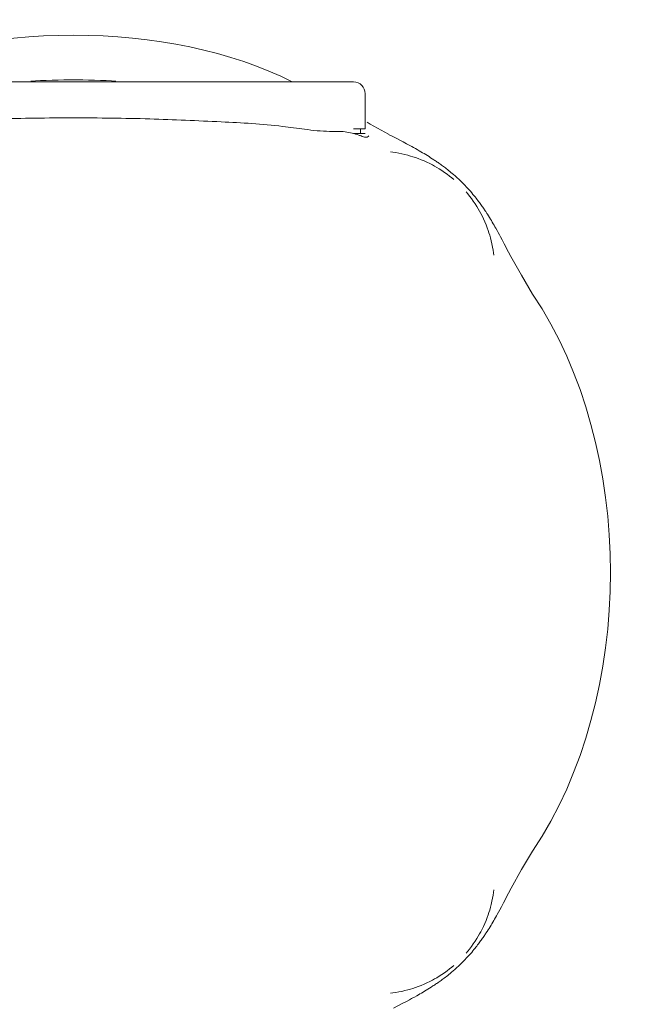
# Model space of a CAD drawing. Units: inches. Extents: x 54 to 133, y 0 to 120.
# Drawn here: x 89 to 93, y 103 to 109 of the extents above; entities that cross this region are included whole.
import ezdxf

# ---------------------------------------------------------------- set-up
doc = ezdxf.new("R2010")
doc.units = ezdxf.units.IN
doc.header["$MEASUREMENT"] = 0
doc.layers.add('_U+6807_U+6CE8_U+5C42', color=7, linetype='Continuous')
doc.layers.add('_U+7C97_U+5B9E_U+7EBF', color=7, linetype='Continuous')

# ---------------------------------------------------------------- blocks, each defined once
blk = doc.blocks.new('block 54')
at = {"layer": '_U+7C97_U+5B9E_U+7EBF', "color": 7, "lineweight": 13, "true_color": 0xffffff}
blk.add_lwpolyline([(91.5539, 103.3198), (91.5663, 103.3265)], dxfattribs=at)
blk = doc.blocks.new('block 55')
at = {"layer": '_U+7C97_U+5B9E_U+7EBF', "color": 7, "lineweight": 13, "true_color": 0xffffff}
blk.add_lwpolyline([(91.5378, 103.3112), (91.5539, 103.3198)], dxfattribs=at)
blk = doc.blocks.new('block 57')
at = {"layer": '_U+7C97_U+5B9E_U+7EBF', "color": 7, "lineweight": 13, "true_color": 0xffffff}
blk.add_lwpolyline([(91.5177, 103.3005), (91.5378, 103.3112)], dxfattribs=at)
blk = doc.blocks.new('block 58')
at = {"layer": '_U+7C97_U+5B9E_U+7EBF', "color": 7, "lineweight": 13, "true_color": 0xffffff}
blk.add_lwpolyline([(91.4647, 103.2729), (91.5177, 103.3005)], dxfattribs=at)
blk = doc.blocks.new('block 65')
at = {"layer": '_U+7C97_U+5B9E_U+7EBF', "color": 7, "lineweight": 13, "true_color": 0xffffff}
blk.add_lwpolyline([(91.6861, 103.3975), (91.691, 103.4008), (91.6959, 103.4039), (91.7009, 103.4073), (91.7059, 103.4106), (91.711, 103.4142), (91.7162, 103.4178), (91.7214, 103.4214), (91.7269, 103.4252), (91.7324, 103.4292), (91.7379, 103.4333), (91.7437, 103.4376), (91.7498, 103.4421), (91.756, 103.4468), (91.7624, 103.4516), (91.7689, 103.4569), (91.7759, 103.4624), (91.7832, 103.4683), (91.7909, 103.4748), (91.7994, 103.4819), (91.8087, 103.49), (91.8192, 103.4993), (91.8318, 103.5108), (91.8466, 103.5251), (91.8631, 103.5417), (91.8771, 103.5566), (91.8874, 103.5678), (91.896, 103.5775), (91.9036, 103.5863), (91.9103, 103.5944), (91.9165, 103.6019), (91.9222, 103.6088), (91.9274, 103.6154), (91.9322, 103.6216), (91.9368, 103.6276), (91.9413, 103.6335), (91.9455, 103.6392), (91.9496, 103.6447), (91.9536, 103.65), (91.9572, 103.6552), (91.961, 103.6603), (91.9644, 103.6653), (91.9679, 103.6703), (91.9713, 103.6751), (91.9746, 103.68), (91.9777, 103.6846), (91.9808, 103.6893), (91.9839, 103.6939), (91.9897, 103.703)], dxfattribs=at)
blk = doc.blocks.new('block 66')
at = {"layer": '_U+7C97_U+5B9E_U+7EBF', "color": 7, "lineweight": 13, "true_color": 0xffffff}
blk.add_lwpolyline([(91.6766, 103.3913), (91.6861, 103.3975)], dxfattribs=at)
blk = doc.blocks.new('block 67')
at = {"layer": '_U+7C97_U+5B9E_U+7EBF', "color": 7, "lineweight": 13, "true_color": 0xffffff}
blk.add_lwpolyline([(91.6671, 103.3852), (91.6766, 103.3913)], dxfattribs=at)
blk = doc.blocks.new('block 68')
at = {"layer": '_U+7C97_U+5B9E_U+7EBF', "color": 7, "lineweight": 13, "true_color": 0xffffff}
blk.add_lwpolyline([(91.6578, 103.3794), (91.6671, 103.3852)], dxfattribs=at)
blk = doc.blocks.new('block 69')
at = {"layer": '_U+7C97_U+5B9E_U+7EBF', "color": 7, "lineweight": 13, "true_color": 0xffffff}
blk.add_lwpolyline([(91.6487, 103.3739), (91.6578, 103.3794)], dxfattribs=at)
blk = doc.blocks.new('block 70')
at = {"layer": '_U+7C97_U+5B9E_U+7EBF', "color": 7, "lineweight": 13, "true_color": 0xffffff}
blk.add_lwpolyline([(91.6395, 103.3684), (91.6487, 103.3739)], dxfattribs=at)
blk = doc.blocks.new('block 71')
at = {"layer": '_U+7C97_U+5B9E_U+7EBF', "color": 7, "lineweight": 13, "true_color": 0xffffff}
blk.add_lwpolyline([(91.6306, 103.363), (91.6395, 103.3684)], dxfattribs=at)
blk = doc.blocks.new('block 73')
at = {"layer": '_U+7C97_U+5B9E_U+7EBF', "color": 7, "lineweight": 13, "true_color": 0xffffff}
blk.add_lwpolyline([(91.6216, 103.3577), (91.6306, 103.363)], dxfattribs=at)
blk = doc.blocks.new('block 74')
at = {"layer": '_U+7C97_U+5B9E_U+7EBF', "color": 7, "lineweight": 13, "true_color": 0xffffff}
blk.add_lwpolyline([(91.6128, 103.3527), (91.6216, 103.3577)], dxfattribs=at)
blk = doc.blocks.new('block 75')
at = {"layer": '_U+7C97_U+5B9E_U+7EBF', "color": 7, "lineweight": 13, "true_color": 0xffffff}
blk.add_lwpolyline([(91.6042, 103.3477), (91.6128, 103.3527)], dxfattribs=at)
blk = doc.blocks.new('block 76')
at = {"layer": '_U+7C97_U+5B9E_U+7EBF', "color": 7, "lineweight": 13, "true_color": 0xffffff}
blk.add_lwpolyline([(91.5956, 103.3429), (91.6042, 103.3477)], dxfattribs=at)
blk = doc.blocks.new('block 78')
at = {"layer": '_U+7C97_U+5B9E_U+7EBF', "color": 7, "lineweight": 13, "true_color": 0xffffff}
blk.add_lwpolyline([(91.5829, 103.3356), (91.5956, 103.3429)], dxfattribs=at)
blk = doc.blocks.new('block 79')
at = {"layer": '_U+7C97_U+5B9E_U+7EBF', "color": 7, "lineweight": 13, "true_color": 0xffffff}
blk.add_lwpolyline([(91.5663, 103.3265), (91.5705, 103.3287), (91.5829, 103.3356)], dxfattribs=at)
blk = doc.blocks.new('block 184')
at = {"layer": '_U+7C97_U+5B9E_U+7EBF', "color": 7, "lineweight": 13, "true_color": 0xffffff}
blk.add_lwpolyline([(92.0819, 103.8636), (92.1107, 103.9184)], dxfattribs=at)
blk = doc.blocks.new('block 185')
at = {"layer": '_U+7C97_U+5B9E_U+7EBF', "color": 7, "lineweight": 13, "true_color": 0xffffff}
blk.add_lwpolyline([(92.1107, 103.9184), (92.126, 103.9471)], dxfattribs=at)
blk = doc.blocks.new('block 186')
at = {"layer": '_U+7C97_U+5B9E_U+7EBF', "color": 7, "lineweight": 13, "true_color": 0xffffff}
blk.add_lwpolyline([(92.0707, 103.8424), (92.0819, 103.8636)], dxfattribs=at)
blk = doc.blocks.new('block 187')
at = {"layer": '_U+7C97_U+5B9E_U+7EBF', "color": 7, "lineweight": 13, "true_color": 0xffffff}
blk.add_lwpolyline([(92.0616, 103.8254), (92.0707, 103.8424)], dxfattribs=at)
blk = doc.blocks.new('block 188')
at = {"layer": '_U+7C97_U+5B9E_U+7EBF', "color": 7, "lineweight": 13, "true_color": 0xffffff}
blk.add_lwpolyline([(92.0545, 103.8123), (92.0616, 103.8254)], dxfattribs=at)
blk = doc.blocks.new('block 189')
at = {"layer": '_U+7C97_U+5B9E_U+7EBF', "color": 7, "lineweight": 13, "true_color": 0xffffff}
blk.add_lwpolyline([(92.0473, 103.7992), (92.0545, 103.8123)], dxfattribs=at)
blk = doc.blocks.new('block 190')
at = {"layer": '_U+7C97_U+5B9E_U+7EBF', "color": 7, "lineweight": 13, "true_color": 0xffffff}
blk.add_lwpolyline([(92.126, 103.9471), (92.1839, 104.0507)], dxfattribs=at)
blk = doc.blocks.new('block 191')
at = {"layer": '_U+7C97_U+5B9E_U+7EBF', "color": 7, "lineweight": 13, "true_color": 0xffffff}
blk.add_lwpolyline([(92.0423, 103.7906), (92.0473, 103.7992)], dxfattribs=at)
blk = doc.blocks.new('block 192')
at = {"layer": '_U+7C97_U+5B9E_U+7EBF', "color": 7, "lineweight": 13, "true_color": 0xffffff}
blk.add_lwpolyline([(92.0375, 103.7818), (92.0423, 103.7906)], dxfattribs=at)
blk = doc.blocks.new('block 193')
at = {"layer": '_U+7C97_U+5B9E_U+7EBF', "color": 7, "lineweight": 13, "true_color": 0xffffff}
blk.add_lwpolyline([(92.0325, 103.7732), (92.0375, 103.7818)], dxfattribs=at)
blk = doc.blocks.new('block 194')
at = {"layer": '_U+7C97_U+5B9E_U+7EBF', "color": 7, "lineweight": 13, "true_color": 0xffffff}
blk.add_lwpolyline([(92.0274, 103.7644), (92.0325, 103.7732)], dxfattribs=at)
blk = doc.blocks.new('block 195')
at = {"layer": '_U+7C97_U+5B9E_U+7EBF', "color": 7, "lineweight": 13, "true_color": 0xffffff}
blk.add_lwpolyline([(92.0223, 103.7558), (92.0274, 103.7644)], dxfattribs=at)
blk = doc.blocks.new('block 196')
at = {"layer": '_U+7C97_U+5B9E_U+7EBF', "color": 7, "lineweight": 13, "true_color": 0xffffff}
blk.add_lwpolyline([(92.1839, 104.0507), (92.2457, 104.1544)], dxfattribs=at)
blk = doc.blocks.new('block 197')
at = {"layer": '_U+7C97_U+5B9E_U+7EBF', "color": 7, "lineweight": 13, "true_color": 0xffffff}
blk.add_lwpolyline([(92.0171, 103.747), (92.0223, 103.7558)], dxfattribs=at)
blk = doc.blocks.new('block 198')
at = {"layer": '_U+7C97_U+5B9E_U+7EBF', "color": 7, "lineweight": 13, "true_color": 0xffffff}
blk.add_lwpolyline([(92.012, 103.7384), (92.0171, 103.747)], dxfattribs=at)
blk = doc.blocks.new('block 199')
at = {"layer": '_U+7C97_U+5B9E_U+7EBF', "color": 7, "lineweight": 13, "true_color": 0xffffff}
blk.add_lwpolyline([(92.0066, 103.7296), (92.012, 103.7384)], dxfattribs=at)
blk = doc.blocks.new('block 200')
at = {"layer": '_U+7C97_U+5B9E_U+7EBF', "color": 7, "lineweight": 13, "true_color": 0xffffff}
blk.add_lwpolyline([(92.0011, 103.7208), (92.0066, 103.7296)], dxfattribs=at)
blk = doc.blocks.new('block 201')
at = {"layer": '_U+7C97_U+5B9E_U+7EBF', "color": 7, "lineweight": 13, "true_color": 0xffffff}
blk.add_lwpolyline([(91.9956, 103.712), (92.0011, 103.7208)], dxfattribs=at)
blk = doc.blocks.new('block 202')
at = {"layer": '_U+7C97_U+5B9E_U+7EBF', "color": 7, "lineweight": 13, "true_color": 0xffffff}
blk.add_lwpolyline([(91.9897, 103.703), (91.9956, 103.712)], dxfattribs=at)
blk = doc.blocks.new('block 863')
at = {"layer": '_U+7C97_U+5B9E_U+7EBF', "color": 7, "lineweight": 13, "true_color": 0xffffff}
blk.add_lwpolyline([(91.2799, 108.206), (91.2799, 108.1798)], dxfattribs=at)
blk = doc.blocks.new('block 864')
at = {"layer": '_U+7C97_U+5B9E_U+7EBF', "color": 7, "lineweight": 13, "true_color": 0xffffff}
blk.add_lwpolyline([(91.306, 108.4025), (91.306, 108.206)], dxfattribs=at)
blk = doc.blocks.new('block 1698')
at = {"layer": '_U+7C97_U+5B9E_U+7EBF', "color": 7, "lineweight": 13, "true_color": 0xffffff}
blk.add_lwpolyline([(92.0743, 107.5834), (92.0659, 107.5993)], dxfattribs=at)
blk = doc.blocks.new('block 1704')
at = {"layer": '_U+7C97_U+5B9E_U+7EBF', "color": 7, "lineweight": 13, "true_color": 0xffffff}
blk.add_lwpolyline([(92.1236, 107.4899), (92.1107, 107.5144)], dxfattribs=at)
blk = doc.blocks.new('block 1705')
at = {"layer": '_U+7C97_U+5B9E_U+7EBF', "color": 7, "lineweight": 13, "true_color": 0xffffff}
blk.add_lwpolyline([(92.0867, 107.5602), (92.0743, 107.5834)], dxfattribs=at)
blk = doc.blocks.new('block 1708')
at = {"layer": '_U+7C97_U+5B9E_U+7EBF', "color": 7, "lineweight": 13, "true_color": 0xffffff}
blk.add_lwpolyline([(92.1107, 107.5144), (92.0867, 107.5602)], dxfattribs=at)
blk = doc.blocks.new('block 1837')
at = {"layer": '_U+7C97_U+5B9E_U+7EBF', "color": 7, "lineweight": 13, "true_color": 0xffffff}
blk.add_lwpolyline([(91.9975, 107.7174), (91.9916, 107.7268)], dxfattribs=at)
blk = doc.blocks.new('block 1839')
at = {"layer": '_U+7C97_U+5B9E_U+7EBF', "color": 7, "lineweight": 13, "true_color": 0xffffff}
blk.add_lwpolyline([(92.0032, 107.7085), (91.9975, 107.7174)], dxfattribs=at)
blk = doc.blocks.new('block 1843')
at = {"layer": '_U+7C97_U+5B9E_U+7EBF', "color": 7, "lineweight": 13, "true_color": 0xffffff}
blk.add_lwpolyline([(92.0087, 107.6995), (92.0032, 107.7085)], dxfattribs=at)
blk = doc.blocks.new('block 1849')
at = {"layer": '_U+7C97_U+5B9E_U+7EBF', "color": 7, "lineweight": 13, "true_color": 0xffffff}
blk.add_lwpolyline([(92.0142, 107.6906), (92.0087, 107.6995)], dxfattribs=at)
blk = doc.blocks.new('block 1851')
at = {"layer": '_U+7C97_U+5B9E_U+7EBF', "color": 7, "lineweight": 13, "true_color": 0xffffff}
blk.add_lwpolyline([(92.0194, 107.682), (92.0142, 107.6906)], dxfattribs=at)
blk = doc.blocks.new('block 1852')
at = {"layer": '_U+7C97_U+5B9E_U+7EBF', "color": 7, "lineweight": 13, "true_color": 0xffffff}
blk.add_lwpolyline([(92.2457, 107.2782), (92.1825, 107.3845)], dxfattribs=at)
blk = doc.blocks.new('block 1855')
at = {"layer": '_U+7C97_U+5B9E_U+7EBF', "color": 7, "lineweight": 13, "true_color": 0xffffff}
blk.add_lwpolyline([(92.0245, 107.6732), (92.0194, 107.682)], dxfattribs=at)
blk = doc.blocks.new('block 1857')
at = {"layer": '_U+7C97_U+5B9E_U+7EBF', "color": 7, "lineweight": 13, "true_color": 0xffffff}
blk.add_lwpolyline([(92.0295, 107.6647), (92.0245, 107.6732)], dxfattribs=at)
blk = doc.blocks.new('block 1861')
at = {"layer": '_U+7C97_U+5B9E_U+7EBF', "color": 7, "lineweight": 13, "true_color": 0xffffff}
blk.add_lwpolyline([(92.0344, 107.6563), (92.0295, 107.6647)], dxfattribs=at)
blk = doc.blocks.new('block 1862')
at = {"layer": '_U+7C97_U+5B9E_U+7EBF', "color": 7, "lineweight": 13, "true_color": 0xffffff}
blk.add_lwpolyline([(92.0392, 107.6479), (92.0344, 107.6563)], dxfattribs=at)
blk = doc.blocks.new('block 1863')
at = {"layer": '_U+7C97_U+5B9E_U+7EBF', "color": 7, "lineweight": 13, "true_color": 0xffffff}
blk.add_lwpolyline([(92.0461, 107.6355), (92.0392, 107.6479)], dxfattribs=at)
blk = doc.blocks.new('block 1864')
at = {"layer": '_U+7C97_U+5B9E_U+7EBF', "color": 7, "lineweight": 13, "true_color": 0xffffff}
blk.add_lwpolyline([(92.1825, 107.3845), (92.1236, 107.4899)], dxfattribs=at)
blk = doc.blocks.new('block 1865')
at = {"layer": '_U+7C97_U+5B9E_U+7EBF', "color": 7, "lineweight": 13, "true_color": 0xffffff}
blk.add_lwpolyline([(92.0528, 107.6232), (92.0461, 107.6355)], dxfattribs=at)
blk = doc.blocks.new('block 1867')
at = {"layer": '_U+7C97_U+5B9E_U+7EBF', "color": 7, "lineweight": 13, "true_color": 0xffffff}
blk.add_lwpolyline([(92.0595, 107.6112), (92.0528, 107.6232)], dxfattribs=at)
blk = doc.blocks.new('block 1869')
at = {"layer": '_U+7C97_U+5B9E_U+7EBF', "color": 7, "lineweight": 13, "true_color": 0xffffff}
blk.add_lwpolyline([(92.0659, 107.5993), (92.0595, 107.6112)], dxfattribs=at)
blk = doc.blocks.new('block 1959')
at = {"layer": '_U+7C97_U+5B9E_U+7EBF', "color": 7, "lineweight": 13, "true_color": 0xffffff}
blk.add_lwpolyline([(91.9825, 107.7407), (91.9794, 107.7455), (91.9761, 107.7504), (91.9728, 107.7552), (91.9694, 107.7602), (91.966, 107.7652), (91.9624, 107.7703), (91.9585, 107.7755), (91.9548, 107.7808), (91.9508, 107.7863), (91.9467, 107.792), (91.9424, 107.7979), (91.9377, 107.8039), (91.9331, 107.8101), (91.9279, 107.8165), (91.9226, 107.8232), (91.9169, 107.8303), (91.9107, 107.8378), (91.9039, 107.846), (91.8962, 107.8549), (91.8874, 107.8649), (91.8767, 107.8764), (91.8633, 107.8907), (91.8478, 107.9064), (91.8332, 107.9205), (91.8208, 107.9319), (91.8108, 107.9409), (91.8022, 107.9484), (91.7944, 107.955), (91.7873, 107.961), (91.7804, 107.9665), (91.7741, 107.9719), (91.7679, 107.9767), (91.762, 107.9814), (91.7563, 107.9857), (91.7508, 107.99), (91.7453, 107.9939), (91.7401, 107.9979), (91.735, 108.0017), (91.7298, 108.0053), (91.7248, 108.0087), (91.72, 108.0124), (91.7152, 108.0156), (91.7103, 108.0189), (91.7055, 108.0222), (91.7009, 108.0255), (91.6962, 108.0286), (91.6916, 108.0316), (91.6824, 108.0377)], dxfattribs=at)
blk = doc.blocks.new('block 1960')
at = {"layer": '_U+7C97_U+5B9E_U+7EBF', "color": 7, "lineweight": 13, "true_color": 0xffffff}
blk.add_lwpolyline([(91.9916, 107.7268), (91.9887, 107.7312), (91.9825, 107.7407)], dxfattribs=at)
blk = doc.blocks.new('block 2341')
at = {"layer": '_U+7C97_U+5B9E_U+7EBF', "color": 7, "lineweight": 13, "true_color": 0xffffff}
blk.add_lwpolyline([(91.6642, 108.0492), (91.6551, 108.0549)], dxfattribs=at)
blk = doc.blocks.new('block 2342')
at = {"layer": '_U+7C97_U+5B9E_U+7EBF', "color": 7, "lineweight": 13, "true_color": 0xffffff}
blk.add_lwpolyline([(91.6733, 108.0435), (91.6642, 108.0492)], dxfattribs=at)
blk = doc.blocks.new('block 2343')
at = {"layer": '_U+7C97_U+5B9E_U+7EBF', "color": 7, "lineweight": 13, "true_color": 0xffffff}
blk.add_lwpolyline([(91.6824, 108.0377), (91.6733, 108.0435)], dxfattribs=at)
blk = doc.blocks.new('block 2361')
at = {"layer": '_U+7C97_U+5B9E_U+7EBF', "color": 7, "lineweight": 13, "true_color": 0xffffff}
blk.add_lwpolyline([(91.5188, 108.1315), (91.4647, 108.1598)], dxfattribs=at)
blk = doc.blocks.new('block 2362')
at = {"layer": '_U+7C97_U+5B9E_U+7EBF', "color": 7, "lineweight": 13, "true_color": 0xffffff}
blk.add_lwpolyline([(91.4647, 108.1598), (91.4368, 108.1744)], dxfattribs=at)
blk = doc.blocks.new('block 2363')
at = {"layer": '_U+7C97_U+5B9E_U+7EBF', "color": 7, "lineweight": 13, "true_color": 0xffffff}
blk.add_lwpolyline([(91.5381, 108.1214), (91.5188, 108.1315)], dxfattribs=at)
blk = doc.blocks.new('block 2364')
at = {"layer": '_U+7C97_U+5B9E_U+7EBF', "color": 7, "lineweight": 13, "true_color": 0xffffff}
blk.add_lwpolyline([(91.5527, 108.1135), (91.5381, 108.1214)], dxfattribs=at)
blk = doc.blocks.new('block 2365')
at = {"layer": '_U+7C97_U+5B9E_U+7EBF', "color": 7, "lineweight": 13, "true_color": 0xffffff}
blk.add_lwpolyline([(91.5677, 108.1054), (91.5527, 108.1135)], dxfattribs=at)
blk = doc.blocks.new('block 2366')
at = {"layer": '_U+7C97_U+5B9E_U+7EBF', "color": 7, "lineweight": 13, "true_color": 0xffffff}
blk.add_lwpolyline([(91.5779, 108.0999), (91.5677, 108.1054)], dxfattribs=at)
blk = doc.blocks.new('block 2367')
at = {"layer": '_U+7C97_U+5B9E_U+7EBF', "color": 7, "lineweight": 13, "true_color": 0xffffff}
blk.add_lwpolyline([(91.5882, 108.0942), (91.5779, 108.0999)], dxfattribs=at)
blk = doc.blocks.new('block 2368')
at = {"layer": '_U+7C97_U+5B9E_U+7EBF', "color": 7, "lineweight": 13, "true_color": 0xffffff}
blk.add_lwpolyline([(91.4361, 108.1748), (91.3334, 108.2323)], dxfattribs=at)
blk = doc.blocks.new('block 2369')
at = {"layer": '_U+7C97_U+5B9E_U+7EBF', "color": 7, "lineweight": 13, "true_color": 0xffffff}
blk.add_lwpolyline([(91.5982, 108.0885), (91.5882, 108.0942)], dxfattribs=at)
blk = doc.blocks.new('block 2370')
at = {"layer": '_U+7C97_U+5B9E_U+7EBF', "color": 7, "lineweight": 13, "true_color": 0xffffff}
blk.add_lwpolyline([(91.6082, 108.0828), (91.5982, 108.0885)], dxfattribs=at)
blk = doc.blocks.new('block 2371')
at = {"layer": '_U+7C97_U+5B9E_U+7EBF', "color": 7, "lineweight": 13, "true_color": 0xffffff}
blk.add_lwpolyline([(91.618, 108.0771), (91.6082, 108.0828)], dxfattribs=at)
blk = doc.blocks.new('block 2372')
at = {"layer": '_U+7C97_U+5B9E_U+7EBF', "color": 7, "lineweight": 13, "true_color": 0xffffff}
blk.add_lwpolyline([(91.6275, 108.0716), (91.618, 108.0771)], dxfattribs=at)
blk = doc.blocks.new('block 2373')
at = {"layer": '_U+7C97_U+5B9E_U+7EBF', "color": 7, "lineweight": 13, "true_color": 0xffffff}
blk.add_lwpolyline([(91.3334, 108.2323), (91.3169, 108.2421)], dxfattribs=at)
blk = doc.blocks.new('block 2374')
at = {"layer": '_U+7C97_U+5B9E_U+7EBF', "color": 7, "lineweight": 13, "true_color": 0xffffff}
blk.add_lwpolyline([(91.6368, 108.0661), (91.6275, 108.0716)], dxfattribs=at)
blk = doc.blocks.new('block 2375')
at = {"layer": '_U+7C97_U+5B9E_U+7EBF', "color": 7, "lineweight": 13, "true_color": 0xffffff}
blk.add_lwpolyline([(91.6459, 108.0606), (91.6368, 108.0661)], dxfattribs=at)
blk = doc.blocks.new('block 2376')
at = {"layer": '_U+7C97_U+5B9E_U+7EBF', "color": 7, "lineweight": 13, "true_color": 0xffffff}
blk.add_lwpolyline([(91.6551, 108.0549), (91.6459, 108.0606)], dxfattribs=at)
blk = doc.blocks.new('block 2377')
at = {"layer": '_U+7C97_U+5B9E_U+7EBF', "color": 7, "lineweight": 13, "true_color": 0xffffff}
blk.add_lwpolyline([(91.306, 108.1798), (91.2413, 108.1798)], dxfattribs=at)
blk = doc.blocks.new('block 2379')
at = {"layer": '_U+7C97_U+5B9E_U+7EBF', "color": 7, "lineweight": 13, "true_color": 0xffffff}
blk.add_lwpolyline([(91.306, 108.206), (91.2413, 108.206)], dxfattribs=at)
blk = doc.blocks.new('block 2381')
at = {"layer": '_U+7C97_U+5B9E_U+7EBF', "color": 7, "lineweight": 13, "true_color": 0xffffff}
blk.add_lwpolyline([(91.2406, 108.4682), (88.0957, 108.4682)], dxfattribs=at)
blk = doc.blocks.new('block 2772')
at = {"layer": '_U+7C97_U+5B9E_U+7EBF', "color": 7, "lineweight": 13, "true_color": 0xffffff}
blk.add_open_spline([(89.9065, 108.4728), (89.8464, 108.4768), (89.7284, 108.48), (89.6682, 108.4795)], degree=3, dxfattribs=at)
blk = doc.blocks.new('block 2773')
at = {"layer": '_U+7C97_U+5B9E_U+7EBF', "color": 7, "lineweight": 13, "true_color": 0xffffff}
blk.add_open_spline([(89.6682, 108.4795), (89.6081, 108.48), (89.4905, 108.4768), (89.4305, 108.473)], degree=3, dxfattribs=at)
blk = doc.blocks.new('block 2775')
at = {"layer": '_U+7C97_U+5B9E_U+7EBF', "color": 7, "lineweight": 13, "true_color": 0xffffff}
blk.add_open_spline([(92.2457, 104.1544), (92.8274, 105.0199), (92.8274, 106.4128), (92.2457, 107.2782)], degree=3, dxfattribs=at)
blk = doc.blocks.new('block 2776')
at = {"layer": '_U+7C97_U+5B9E_U+7EBF', "color": 7, "lineweight": 13, "true_color": 0xffffff}
blk.add_open_spline([(90.8963, 108.4682), (90.2226, 108.8175), (89.1129, 108.8175), (88.4394, 108.4682)], degree=3, dxfattribs=at)
blk = doc.blocks.new('block 2777')
at = {"layer": '_U+7C97_U+5B9E_U+7EBF', "color": 7, "lineweight": 13, "true_color": 0xffffff}
blk.add_open_spline([(91.306, 108.4025), (91.306, 108.4387), (91.2768, 108.4682), (91.2406, 108.4682)], degree=3, dxfattribs=at)
blk = doc.blocks.new('block 2850')
at = {"layer": '_U+7C97_U+5B9E_U+7EBF', "color": 7, "lineweight": 13, "true_color": 0xffffff}
blk.add_open_spline([(91.9477, 103.6893), (91.9653, 103.7187), (91.9909, 103.7777), (92.0006, 103.8105)], degree=3, dxfattribs=at)
blk = doc.blocks.new('block 2851')
at = {"layer": '_U+7C97_U+5B9E_U+7EBF', "color": 7, "lineweight": 13, "true_color": 0xffffff}
blk.add_open_spline([(92.0006, 107.6222), (91.9909, 107.6551), (91.9653, 107.714), (91.9477, 107.7435)], degree=3, dxfattribs=at)
blk = doc.blocks.new('block 2852')
at = {"layer": '_U+7C97_U+5B9E_U+7EBF', "color": 7, "lineweight": 13, "true_color": 0xffffff}
blk.add_open_spline([(91.5741, 103.3842), (91.6071, 103.3937), (91.6659, 103.4193), (91.6953, 103.4369)], degree=3, dxfattribs=at)
blk = doc.blocks.new('block 2853')
at = {"layer": '_U+7C97_U+5B9E_U+7EBF', "color": 7, "lineweight": 13, "true_color": 0xffffff}
blk.add_open_spline([(91.6953, 107.9958), (91.6659, 108.0134), (91.6071, 108.0389), (91.5741, 108.0485)], degree=3, dxfattribs=at)
blk = doc.blocks.new('block 2854')
at = {"layer": '_U+7C97_U+5B9E_U+7EBF', "color": 7, "lineweight": 13, "true_color": 0xffffff}
blk.add_open_spline([(91.8726, 103.5814), (91.8955, 103.6068), (91.9318, 103.6589), (91.9477, 103.6893)], degree=3, dxfattribs=at)
blk = doc.blocks.new('block 2855')
at = {"layer": '_U+7C97_U+5B9E_U+7EBF', "color": 7, "lineweight": 13, "true_color": 0xffffff}
blk.add_open_spline([(91.8032, 107.9207), (91.7779, 107.9436), (91.7257, 107.98), (91.6953, 107.9958)], degree=3, dxfattribs=at)
blk = doc.blocks.new('block 2856')
at = {"layer": '_U+7C97_U+5B9E_U+7EBF', "color": 7, "lineweight": 13, "true_color": 0xffffff}
blk.add_open_spline([(91.6953, 103.4369), (91.7257, 103.4528), (91.7779, 103.4891), (91.8032, 103.512)], degree=3, dxfattribs=at)
blk = doc.blocks.new('block 2857')
at = {"layer": '_U+7C97_U+5B9E_U+7EBF', "color": 7, "lineweight": 13, "true_color": 0xffffff}
blk.add_open_spline([(91.9477, 107.7435), (91.9318, 107.7736), (91.8955, 107.826), (91.8726, 107.8511)], degree=3, dxfattribs=at)
blk = doc.blocks.new('block 2858')
at = {"layer": '_U+7C97_U+5B9E_U+7EBF', "color": 7, "lineweight": 13, "true_color": 0xffffff}
blk.add_open_spline([(92.0276, 107.4963), (92.0249, 107.5297), (92.0116, 107.5907), (92.0006, 107.6222)], degree=3, dxfattribs=at)
blk = doc.blocks.new('block 2859')
at = {"layer": '_U+7C97_U+5B9E_U+7EBF', "color": 7, "lineweight": 13, "true_color": 0xffffff}
blk.add_open_spline([(91.4483, 103.357), (91.4816, 103.3598), (91.5426, 103.373), (91.5741, 103.3842)], degree=3, dxfattribs=at)
blk = doc.blocks.new('block 2860')
at = {"layer": '_U+7C97_U+5B9E_U+7EBF', "color": 7, "lineweight": 13, "true_color": 0xffffff}
blk.add_open_spline([(91.5741, 108.0485), (91.5426, 108.0597), (91.4816, 108.073), (91.4483, 108.0757)], degree=3, dxfattribs=at)
blk = doc.blocks.new('block 2861')
at = {"layer": '_U+7C97_U+5B9E_U+7EBF', "color": 7, "lineweight": 13, "true_color": 0xffffff}
blk.add_open_spline([(92.0006, 103.8105), (92.0116, 103.8421), (92.0249, 103.903), (92.0276, 103.9364)], degree=3, dxfattribs=at)
blk = doc.blocks.new('block 2862')
at = {"layer": '_U+7C97_U+5B9E_U+7EBF', "color": 7, "lineweight": 13, "true_color": 0xffffff}
blk.add_open_spline([(91.3019, 108.1593), (91.3024, 108.1591), (91.3035, 108.1589), (91.304, 108.1588)], degree=3, dxfattribs=at)
blk = doc.blocks.new('block 6260')
at = {"layer": '_U+7C97_U+5B9E_U+7EBF', "color": 7, "lineweight": 13, "true_color": 0xffffff}
blk.add_open_spline([(88.3741, 108.203), (88.4141, 108.2084), (88.4539, 108.2141), (88.494, 108.2191), (88.6082, 108.2329), (88.7233, 108.2387), (88.8383, 108.2444), (88.9718, 108.2509), (89.1053, 108.2569), (89.2388, 108.2609), (89.382, 108.2651), (89.5251, 108.2666), (89.6682, 108.2666)], degree=3, knots=[0, 0, 0, 0, 1, 1, 1, 2, 2, 2, 3, 3, 3, 4, 4, 4, 4], dxfattribs=at)
blk = doc.blocks.new('block 6278')
at = {"layer": '_U+7C97_U+5B9E_U+7EBF', "color": 7, "lineweight": 13, "true_color": 0xffffff}
blk.add_open_spline([(89.6682, 108.2666), (89.8114, 108.2666), (89.9547, 108.2651), (90.0977, 108.2609), (90.2313, 108.2569), (90.3647, 108.2509), (90.4982, 108.2444), (90.6132, 108.2389), (90.7283, 108.233), (90.8425, 108.2192), (90.8838, 108.2142), (90.9248, 108.2084), (90.966, 108.203)], degree=3, knots=[0, 0, 0, 0, 1, 1, 1, 2, 2, 2, 3, 3, 3, 4, 4, 4, 4], dxfattribs=at)
blk = doc.blocks.new('block 6279')
at = {"layer": '_U+7C97_U+5B9E_U+7EBF', "color": 7, "lineweight": 13, "true_color": 0xffffff}
blk.add_open_spline([(90.966, 108.203), (91.0125, 108.197), (91.0594, 108.1915), (91.1064, 108.191)], degree=3, dxfattribs=at)
blk = doc.blocks.new('block 6280')
at = {"layer": '_U+7C97_U+5B9E_U+7EBF', "color": 7, "lineweight": 13, "true_color": 0xffffff}
blk.add_open_spline([(91.1064, 108.191), (91.1357, 108.1908), (91.165, 108.1922), (91.1941, 108.1884)], degree=3, dxfattribs=at)
blk = doc.blocks.new('block 6281')
at = {"layer": '_U+7C97_U+5B9E_U+7EBF', "color": 7, "lineweight": 13, "true_color": 0xffffff}
blk.add_open_spline([(91.1941, 108.1884), (91.2201, 108.1851), (91.2458, 108.1782), (91.2707, 108.1696), (91.273, 108.1689), (91.275, 108.1681), (91.2773, 108.1674)], degree=3, knots=[0, 0, 0, 0, 1, 1, 1, 2, 2, 2, 2], dxfattribs=at)
blk = doc.blocks.new('block 6282')
at = {"layer": '_U+7C97_U+5B9E_U+7EBF', "color": 7, "lineweight": 13, "true_color": 0xffffff}
blk.add_open_spline([(91.2773, 108.1674), (91.2854, 108.1645), (91.2937, 108.1615), (91.3019, 108.1593)], degree=3, dxfattribs=at)
blk = doc.blocks.new('block 6283')
at = {"layer": '_U+7C97_U+5B9E_U+7EBF', "color": 7, "lineweight": 13, "true_color": 0xffffff}
blk.add_open_spline([(91.304, 108.1588), (91.3116, 108.157), (91.3259, 108.1591), (91.3259, 108.1667)], degree=3, dxfattribs=at)
blk = doc.blocks.new('block 6370')
at = {"layer": '_U+6807_U+6CE8_U+5C42', "lineweight": 0}
blk.add_lwpolyline([(89.6667, 108.7305), (89.6667, 108.7305)], dxfattribs=at)
blk = doc.blocks.new('block 6419')
at = {"layer": '_U+6807_U+6CE8_U+5C42', "lineweight": 0}
blk.add_lwpolyline([(89.6631, 108.7307), (89.6631, 108.7307)], dxfattribs=at)

msp = doc.modelspace()

# ---------------------------------------------------------------- block references
at = {"layer": '_U+6807_U+6CE8_U+5C42'}
for name in ['block 6419', 'block 6370']:
    msp.add_blockref(name, (0, 0), dxfattribs=at)
at = {"layer": '_U+7C97_U+5B9E_U+7EBF'}
for name in ['block 2776', 'block 2381', 'block 2773', 'block 2772', 'block 2777', 'block 864', 'block 6260', 'block 6278', 'block 6279', 'block 6280', 'block 2379', 'block 863', 'block 2373', 'block 2368', 'block 6281', 'block 2377', 'block 6282', 'block 2862', 'block 6283', 'block 2362', 'block 2361', 'block 2363', 'block 2364', 'block 2365', 'block 2366', 'block 2367', 'block 2369', 'block 2370', 'block 2371', 'block 2860', 'block 2853', 'block 2372', 'block 2374', 'block 2375', 'block 2376', 'block 2341', 'block 2342', 'block 2343', 'block 1959', 'block 2855', 'block 2857', 'block 2851', 'block 1960', 'block 1837', 'block 1839', 'block 1843', 'block 1849', 'block 1851', 'block 1855', 'block 1857', 'block 1861', 'block 1862', 'block 1863', 'block 2858', 'block 1865', 'block 1867', 'block 1869', 'block 1698', 'block 1705', 'block 1708', 'block 1704', 'block 1864', 'block 1852', 'block 2775', 'block 196', 'block 190', 'block 185', 'block 2861', 'block 184', 'block 187', 'block 186', 'block 2850', 'block 194', 'block 193', 'block 192', 'block 191', 'block 189', 'block 188', 'block 201', 'block 200', 'block 199', 'block 198', 'block 197', 'block 195', 'block 65', 'block 2854', 'block 202', 'block 2856', 'block 2852', 'block 68', 'block 67', 'block 66', 'block 2859', 'block 79', 'block 78', 'block 76', 'block 75', 'block 74', 'block 73', 'block 71', 'block 70', 'block 69', 'block 58', 'block 57', 'block 55', 'block 54']:
    msp.add_blockref(name, (0, 0), dxfattribs=at)

doc.saveas('drawing.dxf')
